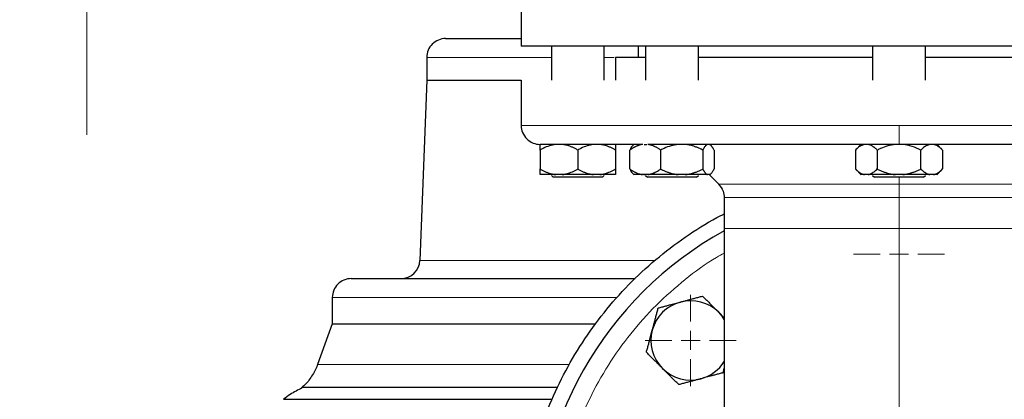
# Model space of a CAD drawing. Units: millimetres. Extents: x 0 to 420, y 0 to 297.
# Drawn here: x 283 to 300, y 207 to 214 of the extents above; entities that cross this region are included whole.
import ezdxf

# ---------------------------------------------------------------- set-up
doc = ezdxf.new("R2010")
doc.units = ezdxf.units.MM
doc.styles.add('SLDTEXTSTYLE0', font='TXT', dxfattribs={"width": 0.605})
doc.dimstyles.new('SLDDIMSTYLE0', dxfattribs={"dimtxt": 3.5, "dimasz": 3.5, "dimexe": 0, "dimexo": 0.0625, "dimgap": 0.875, "dimtad": 1, "dimlfac": 15, "dimrnd": 1e-09, "dimzin": 12, "dimdsep": 46, "dimtxsty": 'SLDTEXTSTYLE0', "dimsah": 1, "dimcen": 0.09, "dimadec": 0, "dimazin": 3, "dimtfac": 1, "dimtdec": 3, "dimtofl": 0, "dimtmove": 0, "dimatfit": 3, "dimfxl": 0, "dimfrac": 2, "dimtolj": 1, "dimtzin": 12, "dimarcsym": 0})

# ---------------------------------------------------------------- blocks, each defined once
blk = doc.blocks.new('_D_11')
at = {"color": 7, "linetype": 'Continuous', "lineweight": 0}
for p, q in [((289.873, 271.167), (330.286, 271.167)), ((329.286, 177.234), (329.286, 271.167)), ((283.95, 177.234), (330.286, 177.234))]:
    blk.add_line(p, q, dxfattribs=at)
at = {"color": 7, "linetype": 'Continuous', "lineweight": 18}
for points in [[(329.286, 271.167), (328.748, 267.667), (329.825, 267.667)], [(329.286, 177.234), (329.825, 180.734), (328.748, 180.734)]]:
    blk.add_solid(points, dxfattribs=at)
at = {"color": 7, "linetype": 'Continuous', "lineweight": 18, "insert": (324.774, 218.853), "char_height": 3.5, "attachment_point": 1, "rotation": 90, "style": 'SLDTEXTSTYLE0'}
blk.add_mtext('1409', dxfattribs=at)
blk = doc.blocks.new('SW_CENTERMARKSYMBOL_6')
at = {"color": 0, "linetype": 'Continuous', "lineweight": 18}
for p, q in [((0, 0.333), (0, 0.805)), ((-0.333, 0), (-0.805, 0)), ((0, 0), (-0.167, 0)), ((0, 0), (0, 0.167)), ((0, 0), (0, -0.167)), ((0, 0), (0.167, 0)), ((0.333, 0), (0.805, 0)), ((0, -0.333), (0, -0.805))]:
    blk.add_line(p, q, dxfattribs=at)
blk = doc.blocks.new('SW_CENTERMARKSYMBOL_12')
at = {"color": 0, "linetype": 'Continuous', "lineweight": 18}
for p, q in [((0, 0.333), (0, 0.805)), ((-0.333, 0), (-0.805, 0)), ((0, 0), (-0.167, 0)), ((0, 0), (0, 0.167)), ((0, 0), (0, -0.167)), ((0, 0), (0.167, 0)), ((0.333, 0), (0.805, 0)), ((0, -0.333), (0, -0.805))]:
    blk.add_line(p, q, dxfattribs=at)
blk = doc.blocks.new('SW_CENTERMARKSYMBOL_21')
at = {"color": 0, "linetype": 'Continuous', "lineweight": 18}
for p, q in [((0, 0.333), (0, 5.5)), ((-0.333, 0), (-5.5, 0)), ((0, 0), (-0.167, 0)), ((0, 0), (0, 0.167)), ((0, 0), (0, -0.167)), ((0, 0), (0.167, 0)), ((0.333, 0), (5.5, 0)), ((0, -0.333), (0, -5.5))]:
    blk.add_line(p, q, dxfattribs=at)
blk = doc.blocks.new('SW_CENTERMARKSYMBOL_29')
at = {"color": 0, "linetype": 'Continuous', "lineweight": 18}
for p, q in [((0, 0.333), (0, 6.567)), ((-0.333, 0), (-6.567, 0)), ((0, 0), (-0.167, 0)), ((0, 0), (0, 0.167)), ((0, 0), (0, -0.167)), ((0, 0), (0.167, 0)), ((0.333, 0), (6.567, 0)), ((0, -0.333), (0, -6.567))]:
    blk.add_line(p, q, dxfattribs=at)

msp = doc.modelspace()

# ---------------------------------------------------------------- linework, layer by layer
at = {"color": 7, "linetype": 'Continuous', "lineweight": 25}
for p, q in [((291.54007, 214.10044), (291.54007, 213.30044)), ((298.2068, 213.30044), (291.54007, 213.30044)), ((292.07347, 213.30044), (292.07347, 212.70044)), ((293.0068, 212.70044), (293.0068, 213.30044)), ((293.60673, 213.30044), (293.60673, 213.10044)), ((293.7332, 213.30044), (293.7332, 212.70044)), ((294.66653, 212.70044), (294.66653, 213.30044)), ((297.74013, 213.30044), (297.74013, 212.70044)), ((304.87353, 213.30044), (298.2068, 213.30044)), ((298.67347, 212.70044), (298.67347, 213.30044)), ((289.87347, 213.10044), (289.87347, 212.70044)), ((293.2068, 213.10077), (293.2068, 212.7001)), ((289.87347, 212.70044), (289.75235, 209.52108)), ((289.87347, 212.70044), (291.54007, 212.70044)), ((291.54007, 212.70077), (291.54007, 211.90044)), ((291.87347, 211.4671), (291.87347, 211.13377)), ((292.54013, 211.4671), (292.54013, 211.13377)), ((293.2068, 211.4671), (293.2068, 211.13377)), ((293.45629, 211.13377), (293.45629, 211.4671)), ((293.53146, 211.5685), (293.50806, 211.5451)), ((293.71201, 211.5671), (293.75928, 211.5671)), ((294.00062, 211.4671), (294.00062, 211.13377)), ((294.74419, 211.4671), (294.74419, 211.13377)), ((294.89166, 211.5451), (294.86653, 211.57024)), ((294.94343, 211.4671), (294.94343, 211.13377)), ((297.54014, 211.57024), (297.4365, 211.46661)), ((297.437, 211.4671), (297.437, 211.13377)), ((297.8219, 211.4671), (297.8219, 211.13377)), ((298.5917, 211.13377), (298.5917, 211.4671)), ((298.9771, 211.46661), (298.87347, 211.57024)), ((298.9766, 211.4671), (298.9766, 211.13377)), ((297.4365, 211.13427), (297.5375, 211.03327)), ((298.8761, 211.03327), (298.9771, 211.13427)), ((292.07347, 211.02161), (292.1068, 210.98827)), ((292.54013, 210.98827), (292.1068, 210.98827)), ((292.26285, 211.03377), (292.15076, 211.03377)), ((292.92951, 211.03377), (292.81742, 211.03377)), ((292.97347, 210.98827), (293.0068, 211.02161)), ((293.508, 211.05583), (293.53006, 211.03377)), ((293.53006, 211.03377), (293.53056, 211.03327)), ((293.6827, 211.03377), (293.53006, 211.03377)), ((293.77422, 211.03377), (293.6827, 211.03377)), ((293.70603, 211.03377), (293.72624, 211.03377)), ((293.7332, 211.02161), (293.76653, 210.98827)), ((294.50628, 210.98827), (293.76653, 210.98827)), ((294.43492, 211.03377), (294.3099, 211.03377)), ((294.6332, 210.98827), (294.66653, 211.02161)), ((294.86056, 211.03377), (294.82706, 211.03377)), ((294.85686, 211.03377), (295.02584, 210.86479)), ((294.86916, 211.03327), (294.89172, 211.05583)), ((297.66181, 211.03377), (297.59709, 211.03377)), ((297.74013, 211.02161), (297.77347, 210.98827)), ((298.64013, 210.98827), (297.77347, 210.98827)), ((298.27152, 211.03377), (298.14209, 211.03377)), ((298.75179, 211.03377), (298.27152, 211.03377)), ((298.64013, 210.98827), (298.67347, 211.02161)), ((298.81651, 211.03377), (298.75179, 211.03377)), ((295.12347, 210.62909), (295.12347, 210.08377)), ((295.12347, 210.08377), (295.12347, 204.49909)), ((288.2068, 208.8671), (288.2068, 208.40044)), ((295.12347, 208.50704), (295.02482, 208.6057)), ((288.2068, 208.40044), (287.94649, 207.68525)), ((288.2068, 208.40044), (292.85264, 208.40044)), ((295.10139, 207.53918), (295.12347, 207.62157)), ((292.18201, 207.27808), (287.66916, 207.27808)), ((287.34308, 207.07593), (292.08405, 207.07593))]:
    msp.add_line(p, q, dxfattribs=at)
at = {"color": 8, "linetype": 'Continuous', "lineweight": 18}
for p, q in [((289.87347, 213.10044), (292.07347, 213.10044)), ((293.0068, 213.10044), (293.17767, 213.10044)), ((298.2068, 211.90044), (291.54007, 211.90044)), ((298.2068, 211.5671), (298.2068, 211.90044)), ((304.87353, 211.90044), (298.2068, 211.90044)), ((301.38776, 210.86479), (295.02584, 210.86479)), ((298.13126, 210.62909), (295.12347, 210.62909)), ((301.29013, 210.62909), (298.13126, 210.62909)), ((298.2068, 210.08377), (295.12347, 210.08377)), ((298.2068, 201.38647), (298.2068, 210.08377)), ((301.29013, 210.08377), (298.2068, 210.08377)), ((289.75235, 209.52108), (293.90168, 209.52108)), ((288.2068, 208.8671), (293.23565, 208.8671)), ((287.94649, 207.68525), (292.38933, 207.68525))]:
    msp.add_line(p, q, dxfattribs=at)
at = {"color": 7, "linetype": 'Continuous', "lineweight": 25, "flags": 128}
msp.add_lwpolyline([(295.12347, 208.48169), (295.08519, 208.53686), (295.02482, 208.6057)], dxfattribs=at)
at = {"color": 7, "linetype": 'Continuous', "lineweight": 25}
for centre, radius, start, end in [((290.2068, 213.10044), 0.33333, 89.99998, 180), ((298.2068, 204.43377), 6.4, 118.801122, 245.375682), ((289.41926, 209.53377), 0.33333, 270.000015, 357.81836), ((288.54013, 208.8671), 0.33333, 89.999985, 180), ((294.52985, 208.11073), 0.7, 105, 165), ((294.52985, 208.11073), 0.7, 45, 105), ((294.52985, 208.11073), 0.7, 165, 225), ((294.52985, 208.11073), 0.7, 285, 327.998187), ((294.52985, 208.11073), 0.7, 225, 285)]:
    msp.add_arc(centre, radius, start, end, dxfattribs=at)
for points, knots in [([(290.2068, 213.43377), (290.21415, 213.43377), (290.22884, 213.43377), (290.34747, 213.43377), (290.53523, 213.43377), (290.79885, 213.43377), (291.12755, 213.43377), (291.40278, 213.43377), (291.54007, 213.43377)], [0, 0, 0, 0, 0.16680252, 0.33360521, 0.50040752, 0.66721012, 0.83401217, 1, 1, 1, 1]), ([(293.7332, 213.10044), (293.68266, 213.10044), (293.53187, 213.10044), (293.36688, 213.10044), (293.23094, 213.10044), (293.21485, 213.10044), (293.2068, 213.10044)], [0, 0, 0, 0, 0.14383601, 0.42922334, 0.71461186, 1, 1, 1, 1]), ([(297.74013, 213.10044), (297.67807, 213.10044), (297.39817, 213.10044), (296.90922, 213.10044), (296.28817, 213.10044), (295.69839, 213.10044), (295.15908, 213.10044), (294.8133, 213.10044), (294.66811, 213.10044), (294.66653, 213.10044)], [0, 0, 0, 0, 0.05380464, 0.24262892, 0.43145294, 0.62027753, 0.80910126, 0.99792512, 1, 1, 1, 1]), ([(301.74707, 213.10044), (301.74549, 213.10044), (301.60029, 213.10044), (301.25452, 213.10044), (300.71521, 213.10044), (300.12543, 213.10044), (299.50438, 213.10044), (299.01543, 213.10044), (298.73554, 213.10044), (298.67347, 213.10044)], [0, 0, 0, 0, 0.00207507, 0.19089895, 0.37972268, 0.56854703, 0.75737106, 0.94619536, 1, 1, 1, 1]), ([(291.54091, 211.9017), (291.54062, 211.8999), (291.53396, 211.85747), (291.56088, 211.76892), (291.6307, 211.65811), (291.74301, 211.58457), (291.83003, 211.56728), (291.87226, 211.56711), (291.8734, 211.5671)], [0, 0, 0, 0, 0.01050612, 0.24680053, 0.50197436, 0.75714865, 0.9934485, 1, 1, 1, 1]), ([(291.87347, 211.4671), (291.87347, 211.47173), (291.87347, 211.48088), (291.87347, 211.49365), (291.87346, 211.50549), (291.87345, 211.51637), (291.87344, 211.52629), (291.87341, 211.5365), (291.87346, 211.5465), (291.87359, 211.55556), (291.87369, 211.56262), (291.87365, 211.5655), (291.87364, 211.56693)], [0, 0, 0, 0, 0.09413324, 0.18619948, 0.27636689, 0.36482091, 0.45176475, 0.53741947, 0.65842911, 0.77524286, 0.88876986, 1, 1, 1, 1]), ([(292.15076, 211.5671), (292.113, 211.56036), (292.03644, 211.54668), (291.94483, 211.50666), (291.8915, 211.4771), (291.87347, 211.4671)], [0, 0, 0, 0, 0.3917794, 0.79436109, 1, 1, 1, 1]), ([(293.68102, 211.5671), (293.66538, 211.5671), (293.63412, 211.5671), (293.58789, 211.5671), (293.54218, 211.5671), (293.49703, 211.5671), (293.45244, 211.5671), (293.4084, 211.5671), (293.36491, 211.5671), (293.32198, 211.5671), (293.2796, 211.5671), (293.23777, 211.5671), (293.1965, 211.5671), (293.15578, 211.5671), (293.11562, 211.5671), (293.07601, 211.5671), (293.03695, 211.5671), (292.99845, 211.5671), (292.96051, 211.5671), (292.87959, 211.5671), (292.76064, 211.5671), (292.61257, 211.5671), (292.47726, 211.5671), (292.3549, 211.5671), (292.24576, 211.5671), (292.15027, 211.5671), (292.0686, 211.5671), (292.0144, 211.5671), (291.97961, 211.5671), (291.95868, 211.5671), (291.94005, 211.5671), (291.92372, 211.5671), (291.90968, 211.5671), (291.89795, 211.5671), (291.88849, 211.5671), (291.88137, 211.5671), (291.87639, 211.5671), (291.87501, 211.5671), (291.87432, 211.5671)], [0, 0, 0, 0, 0.0139244, 0.02783638, 0.04173748, 0.05562928, 0.06951331, 0.08339116, 0.09726437, 0.11113452, 0.12500318, 0.1388719, 0.15274225, 0.16661581, 0.18049413, 0.19437879, 0.20827133, 0.22217333, 0.23608633, 0.25001188, 0.31257638, 0.37500105, 0.43742849, 0.50000128, 0.56256577, 0.62499044, 0.68741788, 0.74999067, 0.77504533, 0.80006375, 0.82505502, 0.85002825, 0.87499257, 0.8999571, 0.924931, 0.94992338, 0.97494336, 1, 1, 1, 1]), ([(292.54013, 211.4671), (292.532, 211.47173), (292.51592, 211.48086), (292.49173, 211.49361), (292.46779, 211.50545), (292.44405, 211.51631), (292.42046, 211.52622), (292.39357, 211.53647), (292.36338, 211.54653), (292.32981, 211.55563), (292.29637, 211.56274), (292.27399, 211.56565), (292.26285, 211.5671)], [0, 0, 0, 0, 0.09305333, 0.18403443, 0.2731085, 0.36045776, 0.44628195, 0.53079846, 0.65119347, 0.7689029, 0.88484336, 1, 1, 1, 1]), ([(292.81742, 211.5671), (292.77966, 211.56036), (292.70311, 211.54668), (292.61149, 211.50666), (292.55816, 211.4771), (292.54013, 211.4671)], [0, 0, 0, 0, 0.39177539, 0.79436132, 1, 1, 1, 1]), ([(293.2068, 211.4671), (293.19867, 211.47173), (293.18259, 211.48086), (293.15839, 211.49361), (293.13444, 211.50545), (293.1107, 211.51631), (293.08711, 211.52622), (293.06023, 211.53647), (293.03002, 211.54653), (292.99644, 211.55563), (292.96302, 211.56274), (292.94066, 211.56565), (292.92951, 211.5671)], [0, 0, 0, 0, 0.09305333, 0.18403443, 0.2731085, 0.36045776, 0.44628195, 0.53079846, 0.65119347, 0.7689029, 0.88484336, 1, 1, 1, 1]), ([(293.2068, 211.5671), (293.2068, 211.56036), (293.2068, 211.54668), (293.2068, 211.50666), (293.2068, 211.4771), (293.2068, 211.4671)], [0, 0, 0, 0, 0.391779319, 0.794359341, 1, 1, 1, 1]), ([(293.6846, 211.56724), (293.67917, 211.56644), (293.66833, 211.56486), (293.65218, 211.56157), (293.63612, 211.55762), (293.62011, 211.55294), (293.60411, 211.54755), (293.58809, 211.54146), (293.57203, 211.53465), (293.55588, 211.52713), (293.53963, 211.5189), (293.52326, 211.50996), (293.50674, 211.50031), (293.49005, 211.48994), (293.47318, 211.47889), (293.46196, 211.47106), (293.45629, 211.4671)], [0, 0, 0, 0, 0.06797263, 0.13577585, 0.20360402, 0.27164656, 0.34008667, 0.4091002, 0.47885478, 0.54950902, 0.62121212, 0.69410351, 0.76831284, 0.84395998, 0.92115531, 1, 1, 1, 1]), ([(293.50967, 211.5435), (293.50614, 211.54092), (293.48742, 211.52725), (293.47024, 211.49404), (293.45629, 211.4671)], [0, 0, 0, 0, 0.18864738, 1, 1, 1, 1]), ([(294.00062, 211.4671), (293.99402, 211.4717), (293.98097, 211.48079), (293.96137, 211.49348), (293.94202, 211.50524), (293.92286, 211.51602), (293.90386, 211.52583), (293.88498, 211.53468), (293.86618, 211.54256), (293.84741, 211.54947), (293.82864, 211.55542), (293.80983, 211.56037), (293.79096, 211.56443), (293.77833, 211.56631), (293.77201, 211.56725)], [0, 0, 0, 0, 0.09179818, 0.18137801, 0.26890386, 0.35455734, 0.43853793, 0.52106325, 0.60236898, 0.68270829, 0.76235074, 0.84158062, 0.92069478, 1, 1, 1, 1]), ([(298.13831, 211.5671), (298.11586, 211.5671), (298.07097, 211.5671), (298.00369, 211.5671), (297.93648, 211.5671), (297.86935, 211.5671), (297.80229, 211.5671), (297.73531, 211.5671), (297.6684, 211.5671), (297.60157, 211.5671), (297.53482, 211.5671), (297.46814, 211.5671), (297.40153, 211.5671), (297.335, 211.5671), (297.26855, 211.5671), (297.20217, 211.5671), (297.13587, 211.5671), (297.06964, 211.5671), (297.00349, 211.5671), (296.86051, 211.5671), (296.64207, 211.5671), (296.35096, 211.5671), (296.06407, 211.5671), (295.78186, 211.5671), (295.50515, 211.5671), (295.23481, 211.5671), (294.97127, 211.5671), (294.76617, 211.5671), (294.61555, 211.5671), (294.51649, 211.5671), (294.41887, 211.5671), (294.32272, 211.5671), (294.22801, 211.5671), (294.13476, 211.5671), (294.04295, 211.5671), (293.95263, 211.5671), (293.86365, 211.5671), (293.80563, 211.5671), (293.7766, 211.5671)], [0, 0, 0, 0, 0.01392449, 0.02783652, 0.04173766, 0.05562946, 0.06951349, 0.08339131, 0.09726448, 0.11113459, 0.12500319, 0.13887187, 0.15274218, 0.1666157, 0.18049399, 0.19437864, 0.20827119, 0.22217321, 0.23608627, 0.25001191, 0.31257658, 0.37500107, 0.43742833, 0.50000128, 0.56256595, 0.62499044, 0.6874177, 0.74999065, 0.77504544, 0.80006391, 0.82505517, 0.85002833, 0.87499256, 0.89995701, 0.92493084, 0.9499232, 0.97494322, 1, 1, 1, 1]), ([(294.3099, 211.5671), (294.26778, 211.56036), (294.1824, 211.54668), (294.08021, 211.50666), (294.02073, 211.4771), (294.00062, 211.4671)], [0, 0, 0, 0, 0.39177532, 0.79436115, 1, 1, 1, 1]), ([(294.74419, 211.4671), (294.73512, 211.47173), (294.71719, 211.48086), (294.6902, 211.49361), (294.66349, 211.50545), (294.63701, 211.51631), (294.6107, 211.52622), (294.58071, 211.53647), (294.54703, 211.54653), (294.50958, 211.55563), (294.4723, 211.56274), (294.44735, 211.56565), (294.43492, 211.5671)], [0, 0, 0, 0, 0.09305333, 0.18403442, 0.2731085, 0.36045776, 0.44628195, 0.53079846, 0.65119347, 0.7689029, 0.88484336, 1, 1, 1, 1]), ([(294.82706, 211.5671), (294.81578, 211.56036), (294.7929, 211.54668), (294.76552, 211.50666), (294.74958, 211.4771), (294.74419, 211.4671)], [0, 0, 0, 0, 0.39177531, 0.79436592, 1, 1, 1, 1]), ([(294.94343, 211.4671), (294.941, 211.47173), (294.93619, 211.48086), (294.92896, 211.49361), (294.9218, 211.50545), (294.9147, 211.51631), (294.90765, 211.52622), (294.89962, 211.53647), (294.89058, 211.54653), (294.88054, 211.55563), (294.87057, 211.56274), (294.86389, 211.56565), (294.86056, 211.5671)], [0, 0, 0, 0, 0.09305333, 0.18403442, 0.2731085, 0.36045776, 0.44628195, 0.53079846, 0.65119347, 0.7689029, 0.88484336, 1, 1, 1, 1]), ([(297.59709, 211.5671), (297.57529, 211.56036), (297.53109, 211.54668), (297.4782, 211.50666), (297.44741, 211.4771), (297.437, 211.4671)], [0, 0, 0, 0, 0.39176931, 0.79435514, 1, 1, 1, 1]), ([(297.8219, 211.4671), (297.81721, 211.47173), (297.80792, 211.48086), (297.79396, 211.49361), (297.78014, 211.50545), (297.76643, 211.51631), (297.75282, 211.52622), (297.73729, 211.53647), (297.71986, 211.54653), (297.70048, 211.55563), (297.68117, 211.56274), (297.66825, 211.56565), (297.66181, 211.5671)], [0, 0, 0, 0, 0.09305333, 0.18403442, 0.2731085, 0.36045776, 0.44628195, 0.53079846, 0.65119347, 0.7689029, 0.88484336, 1, 1, 1, 1]), ([(298.13952, 211.56685), (298.09574, 211.5599), (298.00698, 211.54581), (297.90216, 211.50572), (297.84156, 211.47656), (297.8219, 211.4671)], [0, 0, 0, 0, 0.39665217, 0.80421154, 1, 1, 1, 1]), ([(298.5917, 211.4671), (298.54187, 211.49061), (298.44074, 211.53831), (298.33052, 211.55721), (298.27461, 211.5668)], [0, 0, 0, 0, 0.4927747, 1, 1, 1, 1]), ([(302.63725, 211.5671), (302.62116, 211.5671), (302.58899, 211.5671), (302.54013, 211.5671), (302.49086, 211.5671), (302.44113, 211.5671), (302.39095, 211.5671), (302.34032, 211.5671), (302.28925, 211.5671), (302.23772, 211.5671), (302.18575, 211.5671), (302.13333, 211.5671), (302.08046, 211.5671), (302.02714, 211.5671), (301.97337, 211.5671), (301.91916, 211.5671), (301.86449, 211.5671), (301.80938, 211.5671), (301.75382, 211.5671), (301.63262, 211.5671), (301.44277, 211.5671), (301.17927, 211.5671), (300.90896, 211.5671), (300.63228, 211.5671), (300.35011, 211.5671), (300.06327, 211.5671), (299.77217, 211.5671), (299.53625, 211.5671), (299.35796, 211.5671), (299.23873, 211.5671), (299.11925, 211.5671), (298.99952, 211.5671), (298.87955, 211.5671), (298.75933, 211.5671), (298.63887, 211.5671), (298.51816, 211.5671), (298.3972, 211.5671), (298.31646, 211.5671), (298.27606, 211.5671)], [0, 0, 0, 0, 0.01392448, 0.02783651, 0.04173764, 0.05562945, 0.06951347, 0.08339129, 0.09726448, 0.11113458, 0.12500319, 0.13887187, 0.15274218, 0.16661571, 0.180494, 0.19437865, 0.2082712, 0.22217322, 0.23608627, 0.25001191, 0.31257656, 0.37500107, 0.43742834, 0.50000128, 0.56256593, 0.62499044, 0.68741771, 0.74999065, 0.77504543, 0.8000639, 0.82505515, 0.85002833, 0.87499256, 0.89995702, 0.92493086, 0.94992322, 0.97494323, 1, 1, 1, 1]), ([(298.75179, 211.5671), (298.72999, 211.56036), (298.6858, 211.54668), (298.6329, 211.50666), (298.60211, 211.4771), (298.5917, 211.4671)], [0, 0, 0, 0, 0.39178816, 0.79435502, 1, 1, 1, 1]), ([(298.9766, 211.4671), (298.97191, 211.47173), (298.96262, 211.48086), (298.94864, 211.49361), (298.93482, 211.50545), (298.92111, 211.51631), (298.90749, 211.52622), (298.89197, 211.53647), (298.87452, 211.54653), (298.85513, 211.55563), (298.83585, 211.56274), (298.82294, 211.56565), (298.81651, 211.5671)], [0, 0, 0, 0, 0.09305333, 0.18403442, 0.27310849, 0.36045776, 0.44628194, 0.53079846, 0.65119346, 0.7689029, 0.88484336, 1, 1, 1, 1]), ([(291.87347, 211.13377), (291.88153, 211.12919), (291.89748, 211.12012), (291.92149, 211.10746), (291.94524, 211.09571), (291.96879, 211.08491), (291.99218, 211.07505), (292.01904, 211.06476), (292.04937, 211.0546), (292.08324, 211.04538), (292.11696, 211.03818), (292.13951, 211.03524), (292.15076, 211.03377)], [0, 0, 0, 0, 0.09229184, 0.18254394, 0.27091724, 0.35758909, 0.44275378, 0.52662271, 0.64812518, 0.76688469, 0.88383976, 1, 1, 1, 1]), ([(291.87347, 211.03377), (291.87347, 211.03456), (291.87347, 211.03613), (291.87348, 211.0394), (291.87349, 211.04334), (291.8735, 211.048), (291.87349, 211.05336), (291.87349, 211.05945), (291.87348, 211.0694), (291.87349, 211.08479), (291.87348, 211.1073), (291.87347, 211.12483), (291.87347, 211.13377)], [0, 0, 0, 0, 0.06643481, 0.13298416, 0.19984416, 0.26720503, 0.33524984, 0.40415348, 0.47408186, 0.64288918, 0.81770161, 1, 1, 1, 1]), ([(292.26285, 211.03377), (292.26928, 211.03456), (292.28216, 211.03613), (292.30143, 211.0394), (292.32068, 211.04334), (292.33997, 211.048), (292.35931, 211.05336), (292.37876, 211.05945), (292.40745, 211.0694), (292.44548, 211.08479), (292.49286, 211.1073), (292.52416, 211.12483), (292.54013, 211.13377)], [0, 0, 0, 0, 0.06643481, 0.13298416, 0.19984416, 0.26720503, 0.33524984, 0.40415348, 0.47408186, 0.64288918, 0.81770161, 1, 1, 1, 1]), ([(292.54013, 211.13377), (292.5482, 211.12919), (292.56415, 211.12012), (292.58814, 211.10746), (292.61189, 211.09571), (292.63544, 211.08491), (292.65883, 211.07505), (292.68569, 211.06476), (292.71601, 211.0546), (292.74988, 211.04538), (292.78361, 211.03818), (292.80618, 211.03524), (292.81742, 211.03377)], [0, 0, 0, 0, 0.09229184, 0.18254394, 0.27091724, 0.35758909, 0.44275378, 0.52662271, 0.64812518, 0.76688469, 0.88383976, 1, 1, 1, 1]), ([(292.92951, 211.03377), (292.93595, 211.03456), (292.94882, 211.03613), (292.96808, 211.0394), (292.98733, 211.04334), (293.00661, 211.048), (293.02596, 211.05336), (293.04541, 211.05945), (293.0741, 211.0694), (293.11213, 211.08479), (293.15952, 211.1073), (293.19082, 211.12483), (293.2068, 211.13377)], [0, 0, 0, 0, 0.06643481, 0.13298416, 0.19984416, 0.26720503, 0.33524984, 0.40415347, 0.47408186, 0.64288918, 0.81770161, 1, 1, 1, 1]), ([(293.2068, 211.13377), (293.2068, 211.12919), (293.2068, 211.12012), (293.20679, 211.10746), (293.20679, 211.09571), (293.20678, 211.08491), (293.20678, 211.07505), (293.20679, 211.06476), (293.20678, 211.0546), (293.20677, 211.04538), (293.20679, 211.03818), (293.2068, 211.03524), (293.2068, 211.03377)], [0, 0, 0, 0, 0.09229184, 0.18254394, 0.27091724, 0.35758909, 0.44275378, 0.52662271, 0.64812518, 0.76688469, 0.88383976, 1, 1, 1, 1]), ([(293.45629, 211.13377), (293.46288, 211.12919), (293.4759, 211.12012), (293.4955, 211.10746), (293.5149, 211.09571), (293.53413, 211.08491), (293.55323, 211.07505), (293.57516, 211.06476), (293.59993, 211.0546), (293.62758, 211.04538), (293.6551, 211.03818), (293.67352, 211.03524), (293.6827, 211.03377)], [0, 0, 0, 0, 0.09229184, 0.18254394, 0.27091724, 0.35758909, 0.44275378, 0.52662271, 0.64812518, 0.76688469, 0.88383976, 1, 1, 1, 1]), ([(293.45629, 211.13377), (293.47009, 211.10711), (293.48728, 211.07391), (293.50599, 211.06021), (293.50967, 211.05751)], [0, 0, 0, 0, 0.80291559, 1, 1, 1, 1]), ([(293.77422, 211.03377), (293.77947, 211.03456), (293.78999, 211.03613), (293.80572, 211.0394), (293.82145, 211.04334), (293.8372, 211.048), (293.85299, 211.05336), (293.86887, 211.05945), (293.89229, 211.0694), (293.92335, 211.08479), (293.96203, 211.1073), (293.98758, 211.12483), (294.00062, 211.13377)], [0, 0, 0, 0, 0.066434812, 0.132984161, 0.19984416, 0.267205029, 0.335249837, 0.404153475, 0.474081861, 0.642889178, 0.81770161, 1, 1, 1, 1]), ([(294.00062, 211.13377), (294.00962, 211.12919), (294.02741, 211.12012), (294.05417, 211.10746), (294.08066, 211.09571), (294.10693, 211.08491), (294.13302, 211.07505), (294.15718, 211.06675), (294.17943, 211.05982), (294.20523, 211.05252), (294.23645, 211.04501), (294.27316, 211.03806), (294.29769, 211.0352), (294.3099, 211.03377)], [0, 0, 0, 0, 0.0922914, 0.18254309, 0.27091597, 0.35758741, 0.4427517, 0.52662024, 0.59195017, 0.65663792, 0.7727883, 0.88692686, 1, 1, 1, 1]), ([(294.43492, 211.03377), (294.44209, 211.03456), (294.45646, 211.03613), (294.47793, 211.0394), (294.49941, 211.04334), (294.52091, 211.048), (294.54249, 211.05336), (294.56419, 211.05945), (294.59619, 211.0694), (294.6386, 211.08479), (294.69146, 211.1073), (294.72637, 211.12483), (294.74419, 211.13377)], [0, 0, 0, 0, 0.06643481, 0.13298416, 0.19984416, 0.26720503, 0.33524984, 0.40415348, 0.47408186, 0.64288918, 0.81770161, 1, 1, 1, 1]), ([(294.74419, 211.13377), (294.7466, 211.12919), (294.75137, 211.12012), (294.75853, 211.10746), (294.76562, 211.09571), (294.77266, 211.08491), (294.77965, 211.07505), (294.78768, 211.06476), (294.79674, 211.0546), (294.80685, 211.04538), (294.81695, 211.03818), (294.8237, 211.03524), (294.82706, 211.03377)], [0, 0, 0, 0, 0.09229184, 0.18254394, 0.27091724, 0.35758909, 0.44275378, 0.52662271, 0.64812518, 0.76688469, 0.88383976, 1, 1, 1, 1]), ([(294.86056, 211.03377), (294.86248, 211.03456), (294.86633, 211.03613), (294.87207, 211.0394), (294.87782, 211.04334), (294.88358, 211.048), (294.88936, 211.05336), (294.89518, 211.05945), (294.90376, 211.0694), (294.91512, 211.08479), (294.9293, 211.1073), (294.93865, 211.12483), (294.94343, 211.13377)], [0, 0, 0, 0, 0.06643481, 0.13298416, 0.19984416, 0.26720503, 0.33524984, 0.40415348, 0.47408186, 0.64288918, 0.81770161, 1, 1, 1, 1]), ([(297.437, 211.13377), (297.44166, 211.12919), (297.45087, 211.12012), (297.46473, 211.10746), (297.47844, 211.09571), (297.49205, 211.08491), (297.50555, 211.07505), (297.52105, 211.06476), (297.53857, 211.0546), (297.55813, 211.04538), (297.57759, 211.03818), (297.59061, 211.03524), (297.59709, 211.03377)], [0, 0, 0, 0, 0.09229184, 0.18254394, 0.27091724, 0.35758909, 0.44275378, 0.52662271, 0.64812518, 0.76688469, 0.88383976, 1, 1, 1, 1]), ([(297.66181, 211.03377), (297.66552, 211.03456), (297.67296, 211.03613), (297.68409, 211.0394), (297.69522, 211.04334), (297.70635, 211.048), (297.71752, 211.05336), (297.72874, 211.05945), (297.7453, 211.0694), (297.76726, 211.08479), (297.79461, 211.1073), (297.81268, 211.12483), (297.8219, 211.13377)], [0, 0, 0, 0, 0.06643481, 0.13298416, 0.19984416, 0.26720503, 0.33524984, 0.40415348, 0.47408186, 0.64288918, 0.81770161, 1, 1, 1, 1]), ([(297.8219, 211.13377), (297.83121, 211.12919), (297.84963, 211.12012), (297.87734, 211.10746), (297.90476, 211.09571), (297.93196, 211.08491), (297.95897, 211.07505), (297.98999, 211.06476), (298.025, 211.0546), (298.06411, 211.04538), (298.10305, 211.03818), (298.1291, 211.03524), (298.14209, 211.03377)], [0, 0, 0, 0, 0.09229184, 0.18254394, 0.27091724, 0.35758909, 0.44275378, 0.52662271, 0.64812518, 0.76688469, 0.88383976, 1, 1, 1, 1]), ([(298.27152, 211.03377), (298.27895, 211.03456), (298.29382, 211.03613), (298.31605, 211.0394), (298.33829, 211.04334), (298.36055, 211.048), (298.38289, 211.05336), (298.40535, 211.05945), (298.43848, 211.0694), (298.48239, 211.08479), (298.53711, 211.1073), (298.57325, 211.12483), (298.5917, 211.13377)], [0, 0, 0, 0, 0.06643481, 0.13298416, 0.19984416, 0.26720503, 0.33524984, 0.40415348, 0.47408186, 0.64288918, 0.81770161, 1, 1, 1, 1]), ([(298.5917, 211.13377), (298.59636, 211.12919), (298.60556, 211.12012), (298.61941, 211.10746), (298.63312, 211.09571), (298.64671, 211.08491), (298.66022, 211.07505), (298.67573, 211.06476), (298.69323, 211.0546), (298.71278, 211.04538), (298.73226, 211.03818), (298.7453, 211.03524), (298.75179, 211.03377)], [0, 0, 0, 0, 0.09229184, 0.18254394, 0.27091724, 0.35758909, 0.44275378, 0.52662271, 0.64812518, 0.76688469, 0.88383976, 1, 1, 1, 1]), ([(298.81651, 211.03377), (298.82022, 211.03456), (298.82766, 211.03613), (298.83876, 211.0394), (298.84987, 211.04334), (298.861, 211.048), (298.87217, 211.05336), (298.88341, 211.05945), (298.89998, 211.0694), (298.92193, 211.08479), (298.9493, 211.1073), (298.96737, 211.12483), (298.9766, 211.13377)], [0, 0, 0, 0, 0.066434812, 0.132984161, 0.19984416, 0.267205029, 0.335249837, 0.404153475, 0.474081861, 0.642889179, 0.81770161, 1, 1, 1, 1]), ([(292.15076, 211.03377), (292.07322, 211.03377), (292.00772, 211.03377), (291.91242, 211.03377), (291.88267, 211.03377), (291.87347, 211.03377)], [0, 0, 0, 0, 0.5, 0.5, 1, 1, 1, 1]), ([(292.97347, 210.98827), (292.97347, 210.98827), (292.96219, 210.98827), (292.91877, 210.98827), (292.88666, 210.98827), (292.80644, 210.98827), (292.75837, 210.98827), (292.65356, 210.98827), (292.59686, 210.98827), (292.54013, 210.98827)], [0, 0, 0, 0, 0.25, 0.25, 0.5, 0.5, 0.75, 0.75, 1, 1, 1, 1]), ([(293.2068, 211.03377), (293.19759, 211.03377), (293.16785, 211.03377), (293.07255, 211.03377), (293.00705, 211.03377), (292.92951, 211.03377)], [0, 0, 0, 0, 0.5, 0.5, 1, 1, 1, 1]), ([(294.3099, 211.03377), (294.2159, 211.03377), (294.11855, 211.03377), (293.93446, 211.03377), (293.8478, 211.03377), (293.77422, 211.03377)], [0, 0, 0, 0, 0.5, 0.5, 1, 1, 1, 1]), ([(294.6332, 210.98827), (294.6332, 210.98827), (294.62192, 210.98827), (294.5785, 210.98827), (294.54638, 210.98827), (294.50628, 210.98827)], [0, 0, 0, 0, 0.5, 0.5, 1, 1, 1, 1]), ([(298.14209, 211.03377), (298.04723, 211.03377), (297.95443, 211.03377), (297.78937, 211.03377), (297.71721, 211.03377), (297.66181, 211.03377)], [0, 0, 0, 0, 0.5, 0.5, 1, 1, 1, 1]), ([(295.02211, 210.86846), (295.05477, 210.8281), (295.11309, 210.75602), (295.12027, 210.66424), (295.12343, 210.62385)], [0, 0, 0, 0, 0.56000063, 1, 1, 1, 1]), ([(295.54013, 198.32917), (295.37999, 198.4013), (295.02087, 198.56303), (294.49753, 198.88282), (293.97058, 199.27179), (293.48521, 199.71223), (293.0451, 200.19766), (292.65476, 200.72402), (292.31787, 201.28607), (292.0377, 201.87845), (291.81694, 202.49543), (291.65772, 203.13108), (291.56157, 203.77927), (291.52942, 204.43377), (291.56157, 205.08827), (291.65772, 205.73646), (291.81694, 206.37211), (292.0377, 206.98909), (292.31787, 207.58147), (292.65477, 208.14351), (293.04508, 208.66993), (293.48531, 209.15513), (293.97022, 209.59646), (294.49887, 209.98208), (294.88631, 210.2303), (295.10366, 210.33203), (295.12347, 210.3413)], [0, 0, 0, 0, 0.03513646, 0.07879484, 0.12245333, 0.16611175, 0.20977017, 0.25342852, 0.29708692, 0.3407454, 0.38440384, 0.42806223, 0.47172058, 0.515379, 0.55903743, 0.60269591, 0.6463543, 0.69001274, 0.7336711, 0.77732961, 0.82098797, 0.86464638, 0.9083048, 0.95196321, 0.99562166, 1, 1, 1, 1]), ([(288.54013, 209.20044), (288.54903, 209.20044), (288.56683, 209.20044), (288.71033, 209.20044), (288.9379, 209.20044), (289.25577, 209.20044), (289.65866, 209.20044), (290.1433, 209.20044), (290.70499, 209.20044), (291.33806, 209.20044), (292.03777, 209.20044), (292.77355, 209.20044), (293.29858, 209.20044), (293.55081, 209.20044)], [0, 0, 0, 0, 0.09153681, 0.1830732, 0.27461002, 0.36614657, 0.45768288, 0.54921971, 0.64075621, 0.73229276, 0.82382938, 0.91536594, 1, 1, 1, 1]), ([(294.34867, 208.78687), (294.35783, 208.78933), (294.37611, 208.79422), (294.40348, 208.80152), (294.43077, 208.80881), (294.45807, 208.81613), (294.48546, 208.82348), (294.51303, 208.83089), (294.55324, 208.84169), (294.6063, 208.85587), (294.67248, 208.87362), (294.71661, 208.88546), (294.73905, 208.89147)], [0, 0, 0, 0, 0.06934064, 0.13831868, 0.20719014, 0.27620737, 0.34561687, 0.41565721, 0.48655737, 0.65326675, 0.82377174, 1, 1, 1, 1]), ([(294.73905, 208.89147), (294.74733, 208.88319), (294.76373, 208.86678), (294.78828, 208.84222), (294.81254, 208.81795), (294.83659, 208.7939), (294.86047, 208.77003), (294.88816, 208.74236), (294.91954, 208.71093), (294.95467, 208.67576), (294.98973, 208.64075), (295.01311, 208.6174), (295.02482, 208.6057)], [0, 0, 0, 0, 0.08898563, 0.17632639, 0.26223096, 0.34692983, 0.43067532, 0.51374093, 0.63715908, 0.75847745, 0.87897634, 1, 1, 1, 1]), ([(293.8537, 208.2919), (293.85615, 208.30106), (293.86106, 208.31933), (293.86841, 208.34668), (293.87574, 208.37396), (293.88306, 208.40125), (293.89038, 208.42865), (293.89775, 208.45623), (293.90851, 208.49645), (293.92275, 208.5495), (293.94047, 208.61569), (293.95229, 208.65984), (293.9583, 208.68227)], [0, 0, 0, 0, 0.06933287, 0.13830392, 0.20716912, 0.27618077, 0.34558532, 0.4156213, 0.48651764, 0.65324323, 0.82376139, 1, 1, 1, 1]), ([(293.9583, 208.68227), (293.96961, 208.6853), (293.99202, 208.69131), (294.02557, 208.70028), (294.05872, 208.70916), (294.09157, 208.71796), (294.12419, 208.72671), (294.16199, 208.73685), (294.2049, 208.74831), (294.25293, 208.76115), (294.30078, 208.77401), (294.33268, 208.78258), (294.34867, 208.78687)], [0, 0, 0, 0, 0.08898563, 0.17632639, 0.26223096, 0.34692983, 0.43067532, 0.51374093, 0.63715908, 0.75847745, 0.87897634, 1, 1, 1, 1]), ([(293.7491, 207.90153), (293.75213, 207.91284), (293.75814, 207.93525), (293.76714, 207.96879), (293.77603, 208.00194), (293.78483, 208.03479), (293.79356, 208.06742), (293.80033, 208.09272), (293.80827, 208.12233), (293.81735, 208.15615), (293.82952, 208.20147), (293.8416, 208.24667), (293.84966, 208.2768), (293.8537, 208.2919)], [0, 0, 0, 0, 0.08898754, 0.17633127, 0.26223985, 0.3469438, 0.43069542, 0.51376823, 0.54117242, 0.65746589, 0.77196755, 0.88576639, 1, 1, 1, 1]), ([(294.03487, 207.61575), (294.02817, 207.62246), (294.01479, 207.63584), (293.99479, 207.65589), (293.97482, 207.67588), (293.95484, 207.69586), (293.93477, 207.71591), (293.91457, 207.73608), (293.88512, 207.7655), (293.8463, 207.80436), (293.79784, 207.8528), (293.76552, 207.88511), (293.7491, 207.90153)], [0, 0, 0, 0, 0.06934064, 0.13831868, 0.20719014, 0.27620737, 0.34561687, 0.41565721, 0.48655737, 0.65326675, 0.82377174, 1, 1, 1, 1]), ([(287.94511, 207.68577), (287.94383, 207.68083), (287.92443, 207.60581), (287.84315, 207.47594), (287.75033, 207.34188), (287.67864, 207.29066), (287.66691, 207.28227)], [0, 0, 0, 0, 0.03085675, 0.468312, 0.91296382, 1, 1, 1, 1]), ([(294.32064, 207.32998), (294.31236, 207.33826), (294.29596, 207.35467), (294.27141, 207.37923), (294.24715, 207.4035), (294.22311, 207.42755), (294.19922, 207.45143), (294.17153, 207.47909), (294.14015, 207.51052), (294.10502, 207.5457), (294.06996, 207.58071), (294.04658, 207.60405), (294.03487, 207.61575)], [0, 0, 0, 0, 0.08898563, 0.17632639, 0.26223096, 0.34692983, 0.43067532, 0.51374093, 0.63715908, 0.75847745, 0.87897634, 1, 1, 1, 1]), ([(295.10139, 207.53918), (295.09008, 207.53615), (295.06767, 207.53015), (295.03412, 207.52117), (295.00097, 207.51229), (294.96813, 207.50349), (294.9355, 207.49474), (294.8977, 207.4846), (294.85479, 207.47314), (294.80676, 207.4603), (294.75891, 207.44744), (294.72701, 207.43887), (294.71102, 207.43458)], [0, 0, 0, 0, 0.08898563, 0.17632639, 0.26223096, 0.34692983, 0.43067532, 0.51374093, 0.63715908, 0.75847745, 0.87897634, 1, 1, 1, 1]), ([(294.71102, 207.43458), (294.70186, 207.43213), (294.68358, 207.42724), (294.65621, 207.41993), (294.62892, 207.41264), (294.60162, 207.40532), (294.57423, 207.39797), (294.54666, 207.39056), (294.50645, 207.37977), (294.45339, 207.36558), (294.38721, 207.34783), (294.34308, 207.33599), (294.32064, 207.32998)], [0, 0, 0, 0, 0.069340636, 0.138318678, 0.207190139, 0.276207372, 0.345616867, 0.415657214, 0.48655737, 0.653266746, 0.823771743, 1, 1, 1, 1]), ([(287.67327, 207.2722), (287.60191, 207.23634), (287.4871, 207.17866), (287.3845, 207.10158), (287.34566, 207.07241)], [0, 0, 0, 0, 0.62151928, 1, 1, 1, 1])]:
    msp.add_open_spline(points, degree=3, knots=knots, dxfattribs=at)
for points in [[(298.2068, 211.5671), (298.18476, 211.5671), (298.16271, 211.5671), (298.14067, 211.5671)], [(298.27322, 211.5671), (298.25108, 211.5671), (298.22894, 211.5671), (298.2068, 211.5671)], [(292.54013, 211.03377), (292.44484, 211.03377), (292.34959, 211.03377), (292.26285, 211.03377)], [(292.81742, 211.03377), (292.73068, 211.03377), (292.63543, 211.03377), (292.54013, 211.03377)], [(294.67348, 211.03377), (294.6061, 211.03377), (294.52415, 211.03377), (294.43492, 211.03377)], [(294.82706, 211.03377), (294.79362, 211.03377), (294.74087, 211.03377), (294.67348, 211.03377)], [(297.59709, 211.03377), (297.55764, 211.03377), (297.537, 211.03377), (297.537, 211.03377)], [(298.8766, 211.03377), (298.8766, 211.03377), (298.85596, 211.03377), (298.81651, 211.03377)]]:
    msp.add_open_spline(points, degree=3, dxfattribs=at)
at = {"color": 8, "linetype": 'Continuous', "lineweight": 18}
msp.add_open_spline([(295.54023, 198.98482), (295.34018, 199.09085), (294.93992, 199.30301), (294.38946, 199.70372), (293.88444, 200.1588), (293.43407, 200.66859), (293.04331, 201.22522), (292.7173, 201.82212), (292.45985, 202.45163), (292.27441, 203.10599), (292.16329, 203.77697), (292.12768, 204.45616), (292.16822, 205.13508), (292.28442, 205.8052), (292.47461, 206.4582), (292.73663, 207.08581), (293.06712, 207.68029), (293.46205, 208.23382), (293.91559, 208.74122), (294.42599, 209.18917), (294.83207, 209.49331), (295.07735, 209.62553), (295.12347, 209.65039)], degree=3, knots=[0, 0, 0, 0, 0.0519856, 0.1040123, 0.15599602, 0.20798228, 0.26000839, 0.31199205, 0.36397833, 0.41600431, 0.46798805, 0.51997443, 0.57200041, 0.62398415, 0.67597048, 0.72799642, 0.77998018, 0.83196644, 0.88399239, 0.93597621, 0.98796245, 1, 1, 1, 1], dxfattribs=at)

# ---------------------------------------------------------------- block references
at = {"color": 7, "linetype": 'Continuous', "lineweight": 0}
for name, p in [('SW_CENTERMARKSYMBOL_21', (283.87347, 217.23377)), ('SW_CENTERMARKSYMBOL_29', (298.2068, 204.43377)), ('SW_CENTERMARKSYMBOL_6', (298.2068, 209.63377)), ('SW_CENTERMARKSYMBOL_12', (294.52985, 208.11073))]:
    msp.add_blockref(name, p, dxfattribs=at)

# ---------------------------------------------------------------- dimensions: what is measured, and where the dimension line sits
at = {"color": 7, "linetype": 'Continuous', "lineweight": 18}
dim = msp.add_linear_dim(base=(329.28606, 271.1671), p1=(283.84982, 177.23377), p2=(289.77347, 271.1671), angle=90, dimstyle='SLDDIMSTYLE0', dxfattribs=at)
dim.commit()
dim.dimension.update_dxf_attribs({"geometry": '_D_11', "text_midpoint": (329.28606, 224.20044), "dimtype": 160})

doc.saveas('drawing.dxf')
